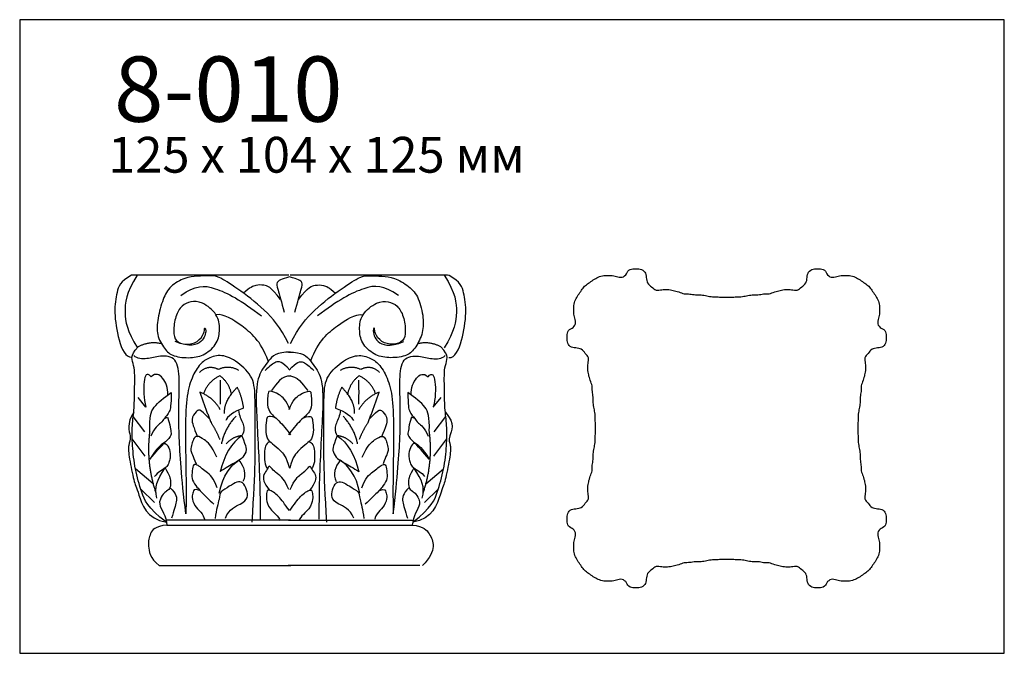
# Model space of a CAD drawing. Units: millimetres. Extents: x 430 to 781, y 422 to 648.
import ezdxf

# ---------------------------------------------------------------- set-up
doc = ezdxf.new("R2010")
doc.units = ezdxf.units.MM
doc.layers.add('Default', color=7, linetype='Continuous', true_color=0x000000)
doc.layers.add('По умолчанию', color=7, linetype='Continuous', true_color=0x000000)
doc.styles.add('Arial Обычный', font='txt')

msp = doc.modelspace()

# ---------------------------------------------------------------- linework, layer by layer
at = {"layer": 'Default', "color": 250, "true_color": 0x424242}
for p, q in [((525.88, 556.56), (469.73, 556.56)), ((582.58, 556.56), (526.43, 556.56)), ((583.15, 556.43), (582.58, 556.56)), ((474.83, 509.42), (472.07, 512.88)), ((577.48, 509.42), (580.25, 512.88)), ((474.51, 500.63), (470.35, 506.06)), ((481.46, 505.44), (482.63, 505.9)), ((570.85, 505.44), (569.68, 505.9)), ((577.81, 500.63), (581.97, 506.06)), ((474.59, 491.91), (470, 498.18)), ((577.72, 491.91), (582.31, 498.18)), ((477.46, 482.01), (471.14, 487.36)), ((574.86, 482.01), (581.17, 487.36)), ((477.93, 475.38), (473.03, 480.2)), ((574.38, 475.38), (579.28, 480.2)), ((526.48, 469.05), (482.05, 469.05)), ((482.17, 468.32), (482.39, 467.32)), ((525.83, 469.05), (570.26, 469.05)), ((570.14, 468.32), (569.92, 467.32)), ((482.39, 467.32), (526.22, 467.32)), ((526.09, 467.32), (569.92, 467.32)), ((479.57, 452.94), (526.62, 452.94)), ((572.74, 452.94), (525.69, 452.94))]:
    msp.add_line(p, q, dxfattribs=at)
for points, degree in [([(469.73, 556.56), (465.65, 554.36), (464.43, 550.62), (463.37, 543.78), (464.92, 533.19), (467.53, 527.16), (469.9, 527.27)], 3), ([(525.79, 532.18), (522.97, 538.01), (517.43, 544.45), (507.15, 552.19), (500.3, 556.51), (498.09, 556.31), (492.95, 556.31), (489.02, 555.91), (483.28, 552.69), (480.96, 548.37), (478.94, 540.93), (478.54, 535.3), (481.46, 530.07), (484.38, 527.46), (491.03, 526.85), (495.97, 527.96), (500.7, 532.28), (501.31, 537.21), (500.81, 542.54), (494.76, 547.36), (490.83, 547.26), (487.61, 545.96), (485.29, 542.03), (484.59, 536.3), (485.29, 532.89), (489.12, 531.48), (493.45, 532.58), (495.97, 535.9), (495.57, 538.01), (496.57, 537.51), (495.57, 532.48), (490.63, 530.77), (485.29, 532.89)], 3), ([(526.16, 555.95), (523.03, 555.25), (521.22, 553.94), (521.82, 552.33), (523.23, 547), (524.24, 543.38)], 3), ([(528.07, 543.38), (529.08, 547), (530.49, 552.33), (531.09, 553.94), (529.28, 555.25), (526.16, 555.95)], 3), ([(526.52, 532.18), (529.34, 538.01), (534.88, 544.45), (545.16, 552.19), (552.01, 556.51), (554.23, 556.31), (559.36, 556.31), (563.29, 555.91), (569.04, 552.69), (572.4, 548.69), (574.18, 541.14), (573.77, 535.3), (570.85, 530.07), (567.93, 527.46), (561.28, 526.85), (556.34, 527.96), (551.61, 532.28), (551, 537.21), (551.51, 542.54), (557.55, 547.36), (561.48, 547.26), (564.7, 545.96), (567.02, 542.03), (567.73, 536.3), (567.02, 532.89), (563.19, 531.48), (558.86, 532.58), (556.34, 535.9), (556.74, 538.01), (555.74, 537.51), (556.74, 532.48), (561.68, 530.77), (567.02, 532.89)], 3), ([(582.99, 527.14), (585.36, 527.03), (587.97, 533.06), (589.52, 543.65), (588.46, 550.49), (587.23, 554.23), (583.15, 556.43)], 3), ([(487.31, 549.37), (492.75, 553.09), (498.29, 553.2), (509.17, 547.56), (516.12, 542.03)], 3), ([(522.99, 547.95), (519.41, 552.53), (516.79, 553.14), (514.17, 553.14), (512.05, 552.23), (509.7, 550.2)], 3), ([(529.32, 547.95), (532.91, 552.53), (535.53, 553.14), (538.14, 553.14), (540.26, 552.23), (542.61, 550.2)], 3), ([(565.01, 549.37), (559.57, 553.09), (554.02, 553.2), (543.14, 547.56), (536.19, 542.03)], 3), ([(518.54, 525.95), (515.92, 533.29), (508.76, 538.82), (502.82, 542.84), (499.88, 542.45)], 3), ([(533.77, 525.95), (536.39, 533.29), (543.55, 538.82), (549.49, 542.84), (552.43, 542.45)], 3), ([(482.17, 468.32), (475.32, 473.65), (473.31, 478.98), (470.89, 487.32), (469.98, 495.87), (469.88, 503.11), (470.79, 508.84), (470.79, 516.68), (471.09, 525.03), (468.88, 527.74), (472.1, 530.96)], 3), ([(570.14, 468.32), (576.99, 473.65), (579, 478.98), (581.42, 487.32), (582.33, 495.87), (582.43, 503.11), (581.52, 508.84), (581.52, 516.68), (581.22, 525.03), (583.44, 527.74), (580.21, 530.96)], 3), ([(489.13, 471.34), (487.51, 484.81), (486.51, 500.8), (486.61, 511.15), (486.91, 519.3), (486.14, 527.49), (479.76, 527.94), (475.32, 526.53), (471.8, 526.64), (470.59, 527.84)], 3), ([(512.8, 468.42), (514.11, 487.82), (513.71, 501.7), (514.01, 513.97), (513.2, 520.7), (506.76, 526.43), (501.22, 528.55), (496.38, 526.64), (493.56, 524.42), (490.44, 518.39), (489.02, 510.85), (488.92, 496.27), (489.33, 480.08), (489.13, 471.34)], 3), ([(526.49, 529.04), (521.51, 529.29), (518.54, 525.95), (514.79, 520.85), (513.83, 513.04), (515.66, 486.59), (515.66, 472.19), (515.66, 469.46)], 3), ([(525.83, 529.04), (530.8, 529.29), (533.77, 525.95), (537.52, 520.85), (538.49, 513.04), (536.65, 486.59), (536.65, 472.19), (536.65, 469.46)], 3), ([(539.51, 468.42), (538.2, 487.82), (538.6, 501.7), (538.3, 513.97), (539.11, 520.7), (545.56, 526.43), (551.1, 528.55), (555.93, 526.64), (558.75, 524.42), (561.88, 518.39), (563.29, 510.85), (563.39, 496.27), (562.98, 480.08), (563.19, 471.34)], 3), ([(563.19, 471.34), (564.8, 484.81), (565.81, 500.8), (565.7, 511.15), (565.4, 519.3), (566.18, 527.49), (572.56, 527.94), (576.99, 526.53), (580.51, 526.64), (581.72, 527.84)], 3), ([(526.23, 522.68), (523.51, 525.8), (521.19, 526), (519.18, 524.09), (517.47, 522.58)], 3), ([(526.08, 522.68), (528.8, 525.8), (531.12, 526), (533.13, 524.09), (534.84, 522.58)], 3), ([(476.7, 520.31), (475.16, 522.05), (473.85, 519.69), (474.02, 512.52), (474.83, 509.42)], 3), ([(482.72, 513.85), (482.79, 516.42), (481.07, 520.45), (478.36, 521.83), (476.7, 520.31)], 3), ([(526.68, 520.66), (523.11, 520.73), (521.79, 517.89), (519.68, 515.38)], 3), ([(525.63, 520.66), (529.2, 520.73), (530.52, 517.89), (532.64, 515.38)], 3), ([(569.59, 513.85), (569.53, 516.42), (571.24, 520.45), (573.95, 521.83), (575.61, 520.31)], 3), ([(575.61, 520.31), (577.15, 522.05), (578.46, 519.69), (578.3, 512.52), (577.48, 509.42)], 3), ([(476.24, 500.92), (476.11, 506.07), (477.04, 509.43), (481.2, 512.79), (483.91, 514.71)], 3), ([(483.91, 514.71), (483.84, 509.96), (483.51, 507.71), (481.13, 505.21), (480.74, 504.09), (477.83, 502.11), (476.64, 499.07)], 3), ([(502.96, 507.2), (502.63, 511.62), (507.52, 516.57)], 2), ([(526.28, 508.59), (525.03, 511.95), (522.45, 514.2), (518.55, 515.65), (518.49, 514.06), (518.15, 511.29), (518.62, 507.67), (522.12, 504.96), (525.29, 501.4), (526.48, 499.55)], 3), ([(526.03, 508.59), (527.28, 511.95), (529.86, 514.2), (533.76, 515.65), (533.83, 514.06), (534.16, 511.29), (533.69, 507.67), (530.19, 504.96), (527.02, 501.4), (525.83, 499.55)], 3), ([(549.35, 507.2), (549.68, 511.62), (544.79, 516.57)], 2), ([(576.07, 500.92), (576.2, 506.07), (575.28, 509.43), (571.11, 512.79), (568.4, 514.71)], 3), ([(568.4, 514.71), (568.47, 509.96), (568.8, 507.71), (571.18, 505.21), (571.57, 504.09), (574.48, 502.11), (575.67, 499.07)], 3), ([(470.51, 507.63), (467.92, 503.62), (470, 498.18), (468.41, 496.21), (468.81, 491.65), (470.69, 482.28), (471.75, 480.57), (475.02, 469.41), (482.17, 468.32)], 3), ([(497.67, 505.14), (493.96, 509.43), (493.03, 507.71), (490.65, 505.54), (491.91, 502.31), (493.3, 498.81)], 3), ([(509.77, 509.11), (506.27, 507.86), (503.82, 506.08), (503.36, 504.63)], 3), ([(507.92, 508.36), (508.19, 506.21), (509.64, 503.9), (510.23, 501.06), (509.18, 499.22)], 3), ([(521.19, 505.6), (518.09, 506.87), (518.02, 504.63), (517.43, 501.4), (518.15, 497.77), (519.94, 496.65), (522.72, 494.01), (524.96, 492.03), (526.09, 487.61)], 3), ([(531.13, 505.6), (534.22, 506.87), (534.29, 504.63), (534.88, 501.4), (534.16, 497.77), (532.37, 496.65), (529.6, 494.01), (527.35, 492.03), (526.23, 487.61)], 3), ([(544.4, 508.36), (544.13, 506.21), (542.67, 503.9), (542.08, 501.06), (543.13, 499.22)], 3), ([(542.54, 509.11), (546.04, 507.86), (548.49, 506.08), (548.95, 504.63)], 3), ([(554.65, 505.14), (558.35, 509.43), (559.28, 507.71), (561.66, 505.54), (560.4, 502.31), (559.02, 498.81)], 3), ([(581.8, 507.63), (585.54, 503.56), (582.31, 498.18), (583.91, 496.21), (583.5, 491.65), (581.62, 482.28), (580.56, 480.57), (577.3, 469.41), (570.14, 468.32)], 3), ([(482.63, 505.9), (483.45, 503.36), (483.51, 501.51), (484.17, 499.73), (483.05, 498.28), (481.73, 496.76), (478.75, 494.98), (476.31, 490.83)], 3), ([(569.68, 505.9), (568.86, 503.36), (568.8, 501.51), (568.14, 499.73), (569.26, 498.28), (570.58, 496.76), (573.56, 494.98), (576, 490.83)], 3), ([(476.31, 490.83), (481.21, 496.57), (481.63, 496.89), (483.18, 495.12), (483.71, 492.08), (483.31, 490.37), (482.92, 488.85), (481.86, 487.73), (479.94, 486.54), (478.42, 485.48), (477.96, 484.63)], 3), ([(500.17, 491.55), (498.32, 495.84), (495.48, 498.02), (493.02, 499.5), (491.71, 498.02), (491.38, 496.24), (490.59, 494.19), (491.58, 492.08), (492.77, 489.24)], 3), ([(509.18, 499.22), (505.41, 496.84), (502.77, 492.09), (501.38, 486.35)], 3), ([(509.18, 499.22), (510.83, 494.93), (510.76, 493.41), (509.11, 490.91), (506.93, 489.85), (503.29, 487.61), (501.4, 486.46)], 3), ([(519.11, 497.21), (517.49, 496.38), (517.16, 493.61), (517.1, 488.6), (518.42, 487.35)], 3), ([(533.2, 497.21), (534.82, 496.38), (535.15, 493.61), (535.21, 488.6), (533.89, 487.35)], 3), ([(543.13, 499.22), (541.48, 494.93), (541.55, 493.41), (543.2, 490.91), (545.38, 489.85), (549.02, 487.61), (550.91, 486.46)], 3), ([(543.13, 499.22), (546.9, 496.84), (549.55, 492.09), (550.93, 486.35)], 3), ([(552.14, 491.55), (553.99, 495.84), (556.83, 498.02), (559.29, 499.5), (560.6, 498.02), (560.93, 496.24), (561.73, 494.19), (560.73, 492.08), (559.54, 489.24)], 3), ([(576, 490.83), (571.11, 496.57), (570.68, 496.89), (569.13, 495.12), (568.6, 492.08), (569, 490.37), (569.39, 488.85), (570.45, 487.73), (572.37, 486.54), (573.89, 485.48), (574.35, 484.63)], 3), ([(500.3, 480.67), (499.18, 484.1), (496.27, 486.47), (492.77, 489.24), (491.64, 489.05), (491.38, 485.81), (491.11, 483.44), (493.3, 480.67), (494.29, 479.41), (497.39, 476.45), (499.11, 474.8)], 3), ([(501, 478.74), (502.44, 485.26), (505.13, 488.72), (508.1, 490.46)], 3), ([(508.1, 490.46), (509.83, 488.26), (510.85, 485.37), (509.51, 482.86)], 3), ([(544.22, 490.46), (542.48, 488.26), (541.46, 485.37), (542.8, 482.86)], 3), ([(551.32, 478.74), (549.87, 485.26), (547.19, 488.72), (544.22, 490.46)], 3), ([(552.01, 480.67), (553.13, 484.1), (556.04, 486.47), (559.54, 489.24), (560.67, 489.05), (560.93, 485.81), (561.2, 483.44), (559.02, 480.67), (558.02, 479.41), (554.92, 476.45), (553.2, 474.8)], 3), ([(478.75, 476.97), (477.83, 481), (478.69, 483.17), (481.72, 487.72)], 3), ([(481.72, 487.72), (483.38, 485.09), (483.84, 482.85), (483.58, 480.6), (482.65, 479.55), (480.47, 478.29), (479.75, 475.65)], 3), ([(525.95, 480.02), (524.3, 483.65), (522.05, 485.57), (520.27, 486.82), (518.75, 488.93), (518.42, 487.35), (516.77, 485.43), (516.7, 483.19), (517.96, 481.01), (518.88, 479.96)], 3), ([(526.36, 480.02), (528.01, 483.65), (530.26, 485.57), (532.04, 486.82), (533.56, 488.93), (533.89, 487.35), (535.55, 485.43), (535.61, 483.19), (534.36, 481.01), (533.43, 479.96)], 3), ([(570.59, 487.72), (568.93, 485.09), (568.47, 482.85), (568.73, 480.6), (569.66, 479.55), (571.84, 478.29), (572.57, 475.65)], 3), ([(573.56, 476.97), (574.48, 481), (573.62, 483.17), (570.59, 487.72)], 3), ([(503.24, 469.82), (504.64, 473.19), (509.35, 474.84), (511.38, 477.09), (510.95, 479.97), (509.51, 482.86), (507.42, 482.91), (504.85, 481.26), (501.07, 479.09), (501.37, 477.36), (499.98, 472.81), (499.6, 469.71)], 3), ([(549.07, 469.82), (547.68, 473.19), (542.96, 474.84), (540.93, 477.09), (541.36, 479.97), (542.8, 482.86), (544.89, 482.91), (547.46, 481.26), (551.24, 479.09), (550.94, 477.36), (552.33, 472.81), (552.71, 469.71)], 3), ([(483.47, 480.8), (485.83, 478.36), (486.09, 475.85), (484.84, 472.62), (484.04, 469.78)], 3), ([(494.14, 479.68), (491.78, 480.47), (491.91, 479.02), (491.11, 477.5), (492.11, 474.2), (494.55, 471.96), (495.68, 470.25), (495.74, 469.39)], 3), ([(526.09, 472.5), (524.37, 474.88), (522.39, 477.78), (518.34, 480.63), (517.89, 478.64), (517.82, 476.73), (518.49, 473.36), (522.19, 470.39), (522.85, 468.94)], 3), ([(526.23, 472.5), (527.94, 474.88), (529.93, 477.78), (533.97, 480.63), (534.42, 478.64), (534.49, 476.73), (533.83, 473.36), (530.12, 470.39), (529.46, 468.94)], 3), ([(558.17, 479.68), (560.54, 480.47), (560.4, 479.02), (561.2, 477.5), (560.21, 474.2), (557.76, 471.96), (556.64, 470.25), (556.57, 469.39)], 3), ([(568.84, 480.8), (566.49, 478.36), (566.22, 475.85), (567.48, 472.62), (568.27, 469.78)], 3), ([(479.75, 475.65), (479.61, 473.35), (481.73, 471.83), (482.17, 468.32)], 3), ([(572.57, 475.65), (572.7, 473.35), (570.58, 471.83), (570.14, 468.32)], 3), ([(482.39, 467.32), (478.06, 466.92), (476.21, 464.2), (475.44, 460.48), (476.35, 455.46), (479.57, 452.94)], 3), ([(569.92, 467.32), (574.25, 466.92), (576.1, 464.2), (578.26, 460.28), (576.39, 455.46), (573.58, 452.94)], 3)]:
    msp.add_open_spline(points, degree=degree, dxfattribs=at)
for points in [[(471.78, 556.56), (467.69, 550.12), (467.05, 543.25), (468.02, 536.69), (471.82, 530.67)], [(581.4, 556.56), (585.49, 550.12), (586.13, 543.25), (585.16, 536.69), (581.36, 530.67)]]:
    msp.add_open_spline(points, degree=3, knots=[0.112138, 0.112138, 0.112138, 0.112138, 9.029744, 18.059488, 18.059488, 18.059488, 18.059488], dxfattribs=at)
for points, weights in [([(480.44, 532.07), (476.05, 533.18), (472.1, 530.96)], [1, 0.928113014991, 1]), ([(580.21, 530.96), (576.26, 533.18), (571.87, 532.07)], [1, 0.928113014991, 1]), ([(500.7, 522.88), (496.92, 525.07), (494.01, 521.82)], [1, 0.776128791436, 1]), ([(501.29, 520.64), (496.88, 518.64), (495.34, 514.05)], [1, 0.917070056253, 1]), ([(508.04, 522.56), (504.46, 524.71), (500.7, 522.88)], [1, 0.879247184659, 1]), ([(505.39, 514.18), (504.62, 518.22), (501.29, 520.64)], [1, 0.929818911444, 1]), ([(551.61, 522.88), (547.85, 524.71), (544.27, 522.56)], [1, 0.879247184659, 1]), ([(551.02, 520.64), (547.69, 518.22), (546.92, 514.18)], [1, 0.929818911444, 1]), ([(556.97, 514.05), (555.43, 518.64), (551.02, 520.64)], [1, 0.917070056253, 1]), ([(558.31, 521.82), (555.39, 525.07), (551.61, 522.88)], [1, 0.776128791436, 1]), ([(501.4, 519.1), (501.29, 514.8), (501.4, 510.5)], [1, 0.999691268734, 1]), ([(550.91, 510.5), (551.02, 514.8), (550.91, 519.1)], [1, 0.999691268734, 1]), ([(501.43, 508.51), (498.97, 513.01), (494.16, 514.77)], [1, 0.935666559428, 1]), ([(494.16, 514.77), (495.95, 509.33), (498.12, 504.02)], [1, 0.999410591713, 1]), ([(509.77, 509.11), (509.26, 513.02), (507.52, 516.57)], [1, 0.986776364043, 1]), ([(544.79, 516.57), (543.05, 513.02), (542.54, 509.11)], [1, 0.986776364043, 1]), ([(558.16, 514.77), (553.34, 513.01), (550.89, 508.51)], [1, 0.935666559428, 1]), ([(554.19, 504.02), (556.36, 509.33), (558.16, 514.77)], [1, 0.999410591713, 1]), ([(501.3, 497.89), (500, 501.11), (498.12, 504.02)], [1, 0.995586564569, 1]), ([(507.06, 506.28), (503.02, 502.04), (501.84, 496.32)], [1, 0.961474219115, 1]), ([(550.47, 496.32), (549.29, 502.04), (545.25, 506.28)], [1, 0.961474219115, 1]), ([(554.19, 504.02), (552.31, 501.11), (551.02, 497.89)], [1, 0.995586564569, 1]), ([(476.24, 500.92), (474.72, 489.61), (478.44, 478.82)], [1, 0.973000675641, 1]), ([(573.87, 478.82), (577.59, 489.61), (576.07, 500.92)], [1, 0.973000675641, 1]), ([(509.18, 499.22), (505.73, 498.99), (503.56, 496.32)], [1, 0.916896110978, 1]), ([(548.75, 496.32), (546.58, 498.99), (543.13, 499.22)], [1, 0.916896110978, 1])]:
    msp.add_rational_spline(points, weights, degree=2, dxfattribs=at)
at = {"layer": 'По умолчанию'}
msp.add_lwpolyline([(429.8, 421.52), (781.4, 421.52), (781.4, 647.85), (429.8, 647.85)], close=True, dxfattribs=at)
at = {"layer": 'По умолчанию', "color": 250, "true_color": 0x424242}
for points, knots in [([(631.54, 552.61), (631.96, 553.02), (633.02, 553.75), (634.58, 554.94), (636.38, 555.94), (638.35, 556.53), (640.41, 556.53), (642.44, 556.39), (644.42, 555.53), (646.42, 556.43), (647.06, 558.67), (649.34, 558.87), (651.35, 558.96), (653.24, 557.89), (653.59, 555.76), (653.73, 553.65), (655.54, 552.43), (656.94, 550.93), (659.15, 551.48), (661.12, 551.52), (663.17, 551.2), (665.13, 550.67), (667.02, 549.77), (669.09, 549.96), (671.09, 549.46), (673.14, 549.62), (675.16, 549.26), (677.16, 548.78), (679.2, 548.84), (681.24, 548.7), (683.28, 548.7), (685.32, 548.84), (687.36, 548.79), (689.36, 549.26), (691.38, 549.63), (693.44, 549.43), (695.43, 550.02), (697.49, 549.76), (699.39, 550.67), (701.34, 551.2), (703.4, 551.52), (705.36, 551.48), (707.58, 550.93), (708.97, 552.43), (710.78, 553.65), (710.93, 555.76), (711.28, 557.89), (713.16, 558.96), (715.17, 558.87), (717.45, 558.67), (718.09, 556.43), (720.09, 555.53), (722.07, 556.39), (724.1, 556.53), (726.16, 556.53), (728.14, 555.94), (729.93, 554.94), (731.49, 553.75), (732.55, 553.02), (732.98, 552.61)], [76.877801, 76.877801, 76.877801, 76.877801, 77.755602, 78.755602, 79.755602, 80.755602, 81.755602, 82.755602, 83.755602, 84.755602, 85.755602, 86.755602, 87.755602, 88.755602, 89.755602, 90.755602, 91.755602, 92.755602, 93.755602, 94.755602, 95.755602, 96.755602, 97.755602, 98.755602, 99.755602, 100.755602, 101.755602, 102.755602, 103.755602, 104.755602, 105.755602, 106.755602, 107.755602, 108.755602, 109.755602, 110.755602, 111.755602, 112.755602, 113.755602, 114.755602, 115.755602, 116.755602, 117.755602, 118.755602, 119.755602, 120.755602, 121.755602, 122.755602, 123.755602, 124.755602, 125.755602, 126.755602, 127.755602, 128.755602, 129.755602, 130.755602, 131.755602, 132.755602, 133.633404, 133.633404, 133.633404, 133.633404]), ([(631.54, 451.17), (631.13, 451.59), (630.39, 452.66), (629.21, 454.21), (628.21, 456.01), (627.62, 457.98), (627.61, 460.04), (627.76, 462.07), (628.61, 464.05), (627.71, 466.05), (625.48, 466.69), (625.27, 468.97), (625.19, 470.98), (626.25, 472.87), (628.38, 473.22), (630.49, 473.36), (631.72, 475.17), (633.22, 476.57), (632.66, 478.78), (632.63, 480.75), (632.94, 482.8), (633.47, 484.76), (634.38, 486.65), (634.13, 488.72), (634.71, 490.71), (634.52, 492.77), (634.89, 494.78), (635.36, 496.78), (635.3, 498.83), (635.44, 500.86), (635.44, 502.91), (635.3, 504.94), (635.36, 506.99), (634.88, 508.98), (634.52, 511), (634.69, 513.06), (634.18, 515.06), (634.37, 517.12), (633.47, 519.02), (632.94, 520.97), (632.63, 523.03), (632.66, 524.99), (633.22, 527.21), (631.72, 528.6), (630.49, 530.41), (628.38, 530.56), (626.25, 530.91), (625.19, 532.79), (625.27, 534.8), (625.48, 537.08), (627.71, 537.72), (628.61, 539.73), (627.76, 541.7), (627.61, 543.73), (627.62, 545.79), (628.21, 547.77), (629.21, 549.56), (630.39, 551.12), (631.13, 552.18), (631.54, 552.61)], [247.144609, 247.144609, 247.144609, 247.144609, 248.022409, 249.022409, 250.022409, 251.022409, 252.022409, 253.02241, 254.02241, 255.02241, 256.02241, 257.02241, 258.02241, 259.02241, 260.02241, 261.02241, 262.02241, 263.02241, 264.02241, 265.02241, 266.02241, 267.02241, 268.02241, 269.02241, 270.02241, 271.02241, 272.02241, 273.02241, 274.02241, 275.02241, 276.02241, 277.02241, 278.02241, 279.02241, 280.02241, 281.02241, 282.02241, 283.02241, 284.02241, 285.02241, 286.02241, 287.02241, 288.02241, 289.02241, 290.02241, 291.02241, 292.02241, 293.02241, 294.02241, 295.02241, 296.02241, 297.02241, 298.02241, 299.02241, 300.02241, 301.02241, 302.02241, 303.02241, 303.900211, 303.900211, 303.900211, 303.900211]), ([(732.98, 552.61), (733.39, 552.18), (734.12, 551.12), (735.3, 549.56), (736.3, 547.77), (736.9, 545.79), (736.9, 543.73), (736.76, 541.7), (735.9, 539.73), (736.8, 537.72), (739.04, 537.08), (739.24, 534.8), (739.33, 532.79), (738.26, 530.91), (736.13, 530.56), (734.02, 530.41), (732.8, 528.6), (731.3, 527.21), (731.85, 524.99), (731.89, 523.03), (731.57, 520.97), (731.04, 519.02), (730.13, 517.12), (730.39, 515.06), (729.8, 513.07), (730, 511.01), (729.63, 508.99), (729.16, 506.99), (729.21, 504.95), (729.07, 502.91), (729.07, 500.87), (729.21, 498.83), (729.15, 496.79), (729.63, 494.79), (729.99, 492.77), (729.82, 490.72), (730.33, 488.72), (730.14, 486.65), (731.04, 484.76), (731.57, 482.8), (731.88, 480.75), (731.85, 478.78), (731.3, 476.57), (732.8, 475.17), (734.02, 473.36), (736.13, 473.22), (738.26, 472.87), (739.33, 470.98), (739.24, 468.97), (739.04, 466.69), (736.8, 466.05), (735.9, 464.05), (736.76, 462.07), (736.9, 460.04), (736.9, 457.98), (736.3, 456.01), (735.3, 454.21), (734.12, 452.66), (733.39, 451.59), (732.98, 451.17)], [133.633404, 133.633404, 133.633404, 133.633404, 134.511205, 135.511205, 136.511205, 137.511205, 138.511205, 139.511205, 140.511205, 141.511205, 142.511205, 143.511205, 144.511205, 145.511205, 146.511205, 147.511205, 148.511205, 149.511205, 150.511205, 151.511205, 152.511205, 153.511205, 154.511205, 155.511205, 156.511205, 157.511205, 158.511205, 159.511205, 160.511205, 161.511205, 162.511206, 163.511206, 164.511206, 165.511206, 166.511206, 167.511206, 168.511206, 169.511206, 170.511206, 171.511206, 172.511206, 173.511206, 174.511206, 175.511206, 176.511206, 177.511206, 178.511206, 179.511206, 180.511206, 181.511206, 182.511206, 183.511206, 184.511206, 185.511206, 186.511206, 187.511206, 188.511206, 189.511206, 190.389006, 190.389006, 190.389006, 190.389006]), ([(732.98, 451.17), (732.55, 450.76), (731.49, 450.02), (729.93, 448.84), (728.14, 447.84), (726.16, 447.25), (724.1, 447.24), (722.07, 447.39), (720.09, 448.24), (718.09, 447.34), (717.45, 445.11), (715.17, 444.9), (713.16, 444.82), (711.28, 445.88), (710.93, 448.01), (710.78, 450.12), (708.97, 451.35), (707.58, 452.85), (705.36, 452.29), (703.4, 452.26), (701.34, 452.57), (699.39, 453.1), (697.49, 454.01), (695.43, 453.76), (693.44, 454.34), (691.38, 454.15), (689.36, 454.52), (687.36, 454.99), (685.32, 454.93), (683.28, 455.07), (681.24, 455.07), (679.2, 454.93), (677.16, 454.99), (675.16, 454.51), (673.14, 454.15), (671.09, 454.32), (669.09, 453.81), (667.02, 454), (665.13, 453.1), (663.17, 452.57), (661.12, 452.26), (659.15, 452.29), (656.94, 452.85), (655.54, 451.35), (653.73, 450.12), (653.59, 448.01), (653.24, 445.88), (651.35, 444.82), (649.34, 444.9), (647.06, 445.11), (646.42, 447.34), (644.42, 448.24), (642.44, 447.39), (640.41, 447.24), (638.35, 447.25), (636.38, 447.84), (634.58, 448.84), (633.02, 450.02), (631.96, 450.76), (631.54, 451.17)], [190.389006, 190.389006, 190.389006, 190.389006, 191.266807, 192.266807, 193.266807, 194.266807, 195.266807, 196.266807, 197.266807, 198.266807, 199.266807, 200.266807, 201.266807, 202.266807, 203.266807, 204.266807, 205.266807, 206.266807, 207.266807, 208.266807, 209.266807, 210.266807, 211.266807, 212.266807, 213.266808, 214.266808, 215.266808, 216.266808, 217.266808, 218.266808, 219.266808, 220.266808, 221.266808, 222.266808, 223.266808, 224.266808, 225.266808, 226.266808, 227.266808, 228.266808, 229.266808, 230.266808, 231.266808, 232.266808, 233.266808, 234.266808, 235.266808, 236.266808, 237.266808, 238.266808, 239.266808, 240.266808, 241.266808, 242.266808, 243.266808, 244.266808, 245.266808, 246.266808, 247.144609, 247.144609, 247.144609, 247.144609])]:
    msp.add_open_spline(points, degree=3, knots=knots, dxfattribs=at)

# ---------------------------------------------------------------- texts
at = {"layer": 'По умолчанию', "attachment_point": 1, "style": 'Arial Обычный'}
for s, insert, char_height, width in [('8-010', (463.48, 634.7), 23.307, 209.253), ('125 x 104 x 125 мм', (461.41, 605.99), 12.785, 334.6326)]:
    msp.add_mtext(s, dxfattribs=dict(at, insert=insert, char_height=char_height, width=width))

doc.saveas('drawing.dxf')
